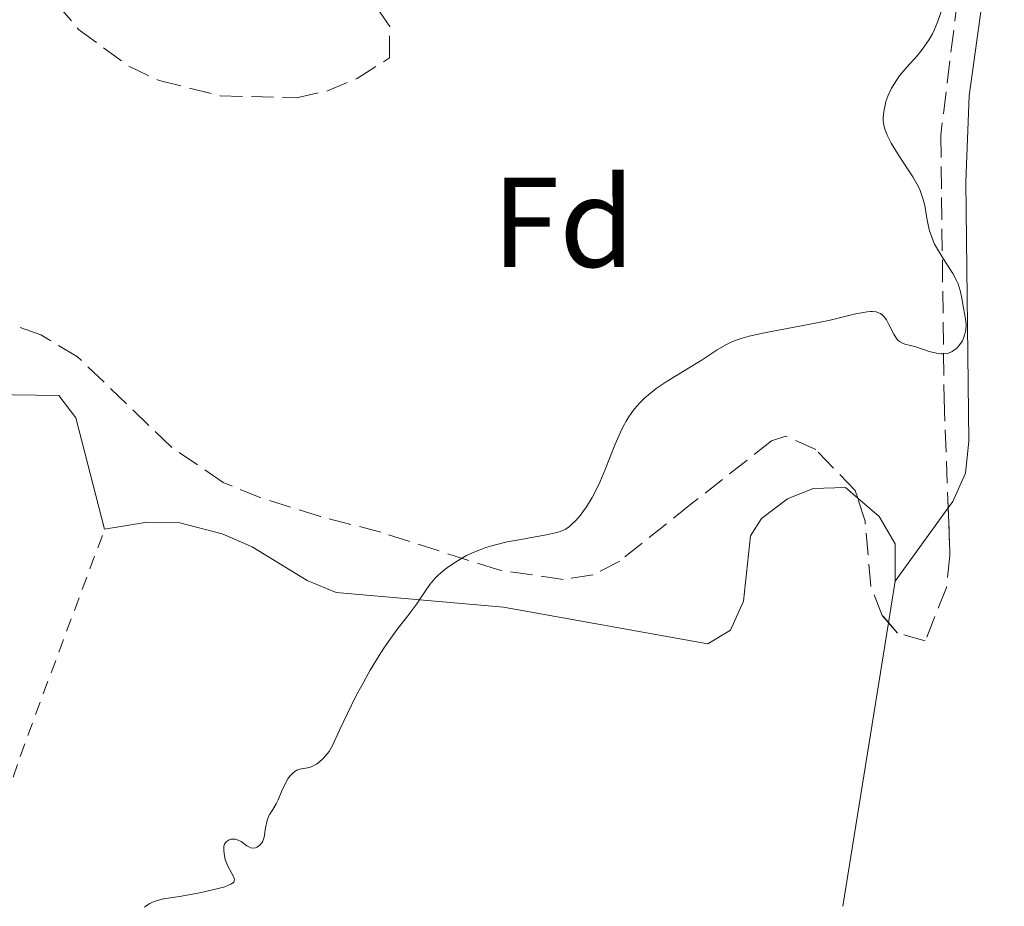
# Model space of a CAD drawing. Units: metres. Extents: x 675082 to 678542, y 4753799 to 4756200.
# Drawn here: x 675906 to 675983, y 4755744 to 4755814 of the extents above; entities that cross this region are included whole.
import ezdxf
from ezdxf.enums import TextEntityAlignment as Align

# ---------------------------------------------------------------- set-up
doc = ezdxf.new("R2010")
doc.units = ezdxf.units.M
doc.header["$MEASUREMENT"] = 0
doc.linetypes.add('DGN Style 2', pattern=[1.7399219301090239, 1.043953158065414, -0.6959687720436097])
doc.linetypes.add('DGN Style 3', pattern=[2.435890702152634, 1.739921930109024, -0.6959687720436097])
for name, color, linetype, lineweight in [('Curva de nivel intermedia', 30, 'Continuous', 0), ('Etiqueta de zona arbolada', 92, 'Continuous', 0), ('Línea de cambio de uso (parcela vista)', 92, 'Continuous', 0), ('Tela metálica o alambrada', 7, 'DGN Style 2', 0), ('Zona arbolada', 92, 'DGN Style 3', 0)]:
    doc.layers.add(name, color=color, linetype=linetype, lineweight=lineweight)
doc.styles.add('Style-Arial', font='arial.ttf')

msp = doc.modelspace()

# ---------------------------------------------------------------- linework, layer by layer
at = {"layer": 'Curva de nivel intermedia', "color": 30, "linetype": 'Continuous', "lineweight": 0, "elevation": 970.0000000000002, "flags": 128}
for points in [[(675978.0500000011, 4755815.59), (675977.3600000005, 4755813.600000001), (675977.1000000011, 4755812.980000001), (675976.9600000004, 4755812.679999999), (675976.7200000011, 4755812.25), (675976.5400000003, 4755811.98), (675976.1600000003, 4755811.460000001), (675975.7600000001, 4755810.980000001), (675974.9500000009, 4755810.07), (675974.4000000011, 4755809.409999998), (675974.1700000009, 4755809.08), (675973.7700000008, 4755808.430000001), (675973.4800000002, 4755807.8), (675973.3300000004, 4755807.390000001), (675973.2600000012, 4755807.12), (675973.1600000006, 4755806.619999999), (675973.1200000005, 4755806.140000001)], [(675973.1200000005, 4755806.140000001), (675973.1200000005, 4755805.92), (675973.1600000006, 4755805.570000002), (675973.25, 4755805.220000001), (675973.3100000003, 4755805.039999999), (675973.430000001, 4755804.76), (675973.7400000017, 4755804.140000001), (675974.4200000013, 4755803.05), (675975.4299999992, 4755801.500000001), (675975.8400000005, 4755800.77), (675976.0000000015, 4755800.439999999), (675976.2200000006, 4755799.819999999), (675976.3600000013, 4755799.27), (675976.52, 4755798.26), (675976.6500000019, 4755797.609999999), (675976.7300000002, 4755797.279999998), (675976.9100000013, 4755796.769999999), (675977.1400000014, 4755796.239999999), (675977.28, 4755795.970000001), (675977.8000000007, 4755795.109999998), (675978.5499999997, 4755793.939999999), (675978.8500000013, 4755793.389999999), (675978.9699999997, 4755793.119999998), (675979.1399999997, 4755792.619999998), (675979.2500000015, 4755792.140000001), (675979.4000000012, 4755791.239999999), (675979.5599999998, 4755790.390000001), (675979.6000000001, 4755789.96), (675979.5800000001, 4755789.52), (675979.5399999998, 4755789.29), (675979.4000000012, 4755788.880000001), (675979.3099999997, 4755788.680000001), (675979.1200000017, 4755788.390000002), (675978.9000000005, 4755788.13), (675978.780000002, 4755788.020000001), (675978.5000000005, 4755787.83), (675978.3500000007, 4755787.759999999), (675978.1100000016, 4755787.689999999), (675977.85, 4755787.66), (675977.6599999999, 4755787.66), (675977.2900000013, 4755787.709999999), (675976.7200000011, 4755787.850000001), (675975.6600000019, 4755788.199999999), (675975.2400000015, 4755788.310000001), (675974.8000000013, 4755788.42), (675974.6200000001, 4755788.480000001), (675974.3800000009, 4755788.619999999), (675974.2600000004, 4755788.730000001), (675974.1600000019, 4755788.859999998), (675973.9500000018, 4755789.189999999), (675973.5600000008, 4755789.949999999), (675973.3600000017, 4755790.309999999), (675973.1699999995, 4755790.57), (675973.0700000012, 4755790.67), (675972.8900000001, 4755790.800000001), (675972.6799999999, 4755790.899999999), (675972.5599999994, 4755790.929999998), (675972.2799999999, 4755790.959999999), (675972.1200000012, 4755790.959999999), (675971.8600000021, 4755790.939999999), (675971.5500000013, 4755790.899999999), (675970.8400000005, 4755790.749999999), (675968.9600000007, 4755790.3), (675967.8000000007, 4755790.05), (675963.8300000009, 4755789.31), (675962.6200000017, 4755789.029999998), (675962.0800000008, 4755788.880000001), (675961.6100000015, 4755788.720000001), (675961.3200000008, 4755788.609999998), (675960.8, 4755788.369999999), (675960.1299999994, 4755787.98), (675958.8600000021, 4755787.130000001), (675957.74, 4755786.449999999), (675956.1300000007, 4755785.470000001), (675955.3600000018, 4755784.949999999), (675954.7400000005, 4755784.46), (675954.4499999998, 4755784.210000002), (675954.0499999998, 4755783.8), (675953.6699999998, 4755783.369999999), (675953.490000001, 4755783.140000001), (675953.1500000012, 4755782.649999999), (675952.9900000002, 4755782.390000001), (675952.76, 4755781.980000001), (675952.5499999999, 4755781.539999999), (675952.140000001, 4755780.590000001), (675951.3600000008, 4755778.61), (675950.9699999997, 4755777.66), (675950.7599999995, 4755777.220000001), (675950.3300000004, 4755776.410000001), (675949.9000000014, 4755775.7), (675949.6100000007, 4755775.289999999), (675949.4200000007, 4755775.039999999), (675949.0600000009, 4755774.609999999), (675948.7100000001, 4755774.27), (675948.5300000011, 4755774.130000001), (675948.2500000016, 4755773.949999999), (675948.0999999997, 4755773.869999999), (675947.76, 4755773.739999999), (675947.4699999995, 4755773.65), (675946.7600000009, 4755773.489999999), (675945.8700000013, 4755773.330000001)], [(675945.8700000013, 4755773.330000001), (675944.4600000009, 4755773.09), (675943.7000000009, 4755772.949999998), (675942.5699999998, 4755772.67), (675942.02, 4755772.499999999), (675941.4900000002, 4755772.309999999), (675941.1500000006, 4755772.170000001), (675940.5100000014, 4755771.869999999), (675940.2000000007, 4755771.71), (675939.6399999995, 4755771.369999998), (675939.120000001, 4755771.02), (675938.8200000015, 4755770.789999999), (675938.2800000005, 4755770.34), (675938.0400000014, 4755770.09), (675937.6300000001, 4755769.609999999), (675937.3000000016, 4755769.130000001), (675936.8600000013, 4755768.46), (675936.6199999999, 4755768.09), (675935.9100000013, 4755767.170000001), (675935.1300000012, 4755766.17), (675934.7100000011, 4755765.59), (675934.0300000014, 4755764.619999998), (675933.6800000007, 4755764.07), (675932.980000001, 4755762.91), (675932.3100000004, 4755761.699999998), (675931.8800000013, 4755760.92), (675931.1600000015, 4755759.48), (675930.5700000015, 4755758.21), (675930.0100000004, 4755757.019999999), (675929.7500000012, 4755756.56), (675929.6100000005, 4755756.359999998), (675929.2999999997, 4755755.999999999), (675928.9800000022, 4755755.710000001), (675928.7600000009, 4755755.55), (675928.6200000001, 4755755.469999999), (675928.3499999996, 4755755.34), (675928.2000000001, 4755755.289999999), (675927.9299999995, 4755755.239999999), (675927.4400000023, 4755755.17), (675927.2200000009, 4755755.09), (675927.1000000002, 4755755.02), (675926.8800000012, 4755754.84), (675926.6599999999, 4755754.59), (675926.5300000003, 4755754.4), (675926.2799999999, 4755753.980000001), (675926.0600000008, 4755753.46), (675925.7700000004, 4755752.77), (675925.6200000005, 4755752.449999999), (675925.3600000013, 4755752.019999998), (675925.1199999999, 4755751.649999999), (675925.0199999993, 4755751.460000002), (675924.9000000008, 4755751.140000001), (675924.7900000013, 4755750.59), (675924.6700000005, 4755749.859999999), (675924.57, 4755749.539999999), (675924.5000000007, 4755749.41), (675924.3200000018, 4755749.189999999), (675924.1000000006, 4755749.060000001), (675924, 4755749.019999999), (675923.7899999999, 4755748.989999999), (675923.6300000012, 4755749.019999999), (675923.5199999994, 4755749.060000001), (675923.3099999994, 4755749.180000001), (675922.8800000001, 4755749.499999999), (675922.6400000011, 4755749.62), (675922.4000000019, 4755749.689999999), (675922.2800000012, 4755749.699999998), (675922.1000000001, 4755749.689999999), (675921.9300000002, 4755749.640000001), (675921.7100000011, 4755749.49), (675921.5800000015, 4755749.3), (675921.5300000003, 4755749.15), (675921.51, 4755748.789999999), (675921.5599999991, 4755748.380000002), (675921.6200000017, 4755748.100000001), (675921.8200000006, 4755747.57), (675922.29, 4755746.71), (675922.3500000006, 4755746.509999999), (675922.3000000013, 4755746.34), (675922.1200000002, 4755746.189999999), (675921.8400000008, 4755746.06), (675921.5900000005, 4755745.970000001), (675920.9600000002, 4755745.8), (675919.7500000009, 4755745.519999999), (675919.0800000003, 4755745.38), (675918.0600000012, 4755745.21), (675916.7900000016, 4755745.02), (675916.2300000006, 4755744.880000001), (675915.8900000007, 4755744.749999999), (675915.7300000021, 4755744.67), (675915.5100000007, 4755744.529999998), (675915.3000000007, 4755744.359999998)]]:
    msp.add_lwpolyline(points, dxfattribs=at)
at = {"layer": 'Línea de cambio de uso (parcela vista)', "color": 92, "linetype": 'Continuous', "lineweight": 0, "elevation": 970.8399999999965, "flags": 128}
msp.add_lwpolyline([(675974.0599999997, 4755769.880000001), (675978.2002999998, 4755775.602800001)], dxfattribs=at)
at = {"layer": 'Línea de cambio de uso (parcela vista)', "color": 92, "linetype": 'Continuous', "lineweight": 0, "extrusion": (0.007399880913497188, 0.04591814909367777, 0.998917797091571), "elevation": 224348.0673038036, "flags": 128}
msp.add_lwpolyline([(89284.040660172, -4797497.819553321), (89284.04066017189, -4797494.514929326)], dxfattribs=at)
at = {"layer": 'Línea de cambio de uso (parcela vista)', "color": 92, "linetype": 'Continuous', "lineweight": 0, "extrusion": (0.007401826172322811, 0.04592701867242698, 0.9989173749240612), "elevation": 224391.563483924, "flags": 128}
msp.add_lwpolyline([(89336.62357198016, -4797491.501808264), (89336.62357198016, -4797469.01023874)], dxfattribs=at)
at = {"layer": 'Línea de cambio de uso (parcela vista)', "color": 92, "linetype": 'Continuous', "lineweight": 0}
for points in [[(675978.2002999998, 4755775.602800001, 970.8399999999965), (675978.5599999997, 4755776.100000001, 970.8399999999965), (675979.5499999998, 4755778.32, 970.8399999999965), (675979.8200000003, 4755780.83, 970.8399999999965), (675979.5800000001, 4755801.100000001, 970.8399999999965), (675979.8300000001, 4755807.83, 970.8399999999965), (675982.5899999999, 4755827.600000001, 970.8399999999965)], [(675890.3526, 4755792.867900001, 966.7899999999937), (675891.9000000004, 4755790.529999999, 966.7899999999937), (675893.9699999997, 4755786.02, 967.3200000000071), (675896.5199999996, 4755784.630000001, 967.9700000000012), (675899.6699999999, 4755784.52, 968.5399999999937), (675908.6200000001, 4755784.41, 968.5399999999937), (675909.9299999997, 4755782.640000001, 968.5399999999937), (675912.1900000004, 4755773.930000001, 969.7100000000064)], [(675912.1900000004, 4755773.930000001, 969.7100000000064), (675915.5099999999, 4755774.5, 969.7100000000064), (675917.9699999997, 4755774.460000001, 969.7100000000064), (675921.4000000004, 4755773.57, 969.7100000000064), (675923.7300000006, 4755772.560000001, 969.7899999999937), (675928.04, 4755769.930000001, 970.1699999999984), (675930.3099999997, 4755769, 970.279999999999), (675943.4000000004, 4755767.84, 970.2899999999937), (675959.3899999997, 4755764.980000001, 970.2899999999937), (675961.1699999999, 4755766.039999999, 970.8699999999953), (675962.1799999997, 4755768.300000001, 971.1199999999953), (675962.7400000002, 4755773.430000001, 971.429999999993), (675963.5800000001, 4755774.77, 971.4499999999971), (675965.6200000001, 4755776.32, 971.4499999999971), (675967.6299999999, 4755777.130000001, 971.4499999999971), (675970.1600000003, 4755777.189999999, 971.4499999999971), (675971.1249000002, 4755776.357200001, 971.4499999999971)], [(675971.1249000002, 4755776.357200001, 971.4499999999971), (675972.79, 4755774.92, 971.4499999999971), (675974.04, 4755772.789999999, 970.9199999999984), (675974.0599999997, 4755769.880000001, 970.8399999999965)]]:
    msp.add_polyline3d(points, dxfattribs=at)
at = {"layer": 'Tela metálica o alambrada', "color": 7, "linetype": 'DGN Style 2', "lineweight": 0}
msp.add_polyline3d([(675887.4900000002, 4755700.430000001, 969.952900000004), (675897.0499999998, 4755729.689999999, 969.327099999995), (675905.5700000003, 4755756.17, 969.3359999999958), (675912.1900000004, 4755773.930000001, 969.2344000000012)], dxfattribs=at)
at = {"layer": 'Zona arbolada', "color": 92, "linetype": 'DGN Style 3', "lineweight": 0}
for points in [[(675979.2199999997, 4755817.82, 975.3999999999943), (675977.6200000001, 4755804.75, 975.929999999993), (675977.8799999999, 4755784.140000001, 976.5800000000017), (675978.3399999999, 4755771.880000001, 977.1600000000036), (675978.0700000003, 4755769.369999999, 977.0800000000017), (675976.4000000004, 4755765.199999999, 976.5800000000017), (675974.2400000002, 4755765.810000001, 976.1900000000023), (675973.04, 4755767.189999999, 976), (675972.1399999997, 4755769.480000001, 975.9499999999971), (675971.6900000004, 4755774.58, 976.3999999999943), (675970.9299999997, 4755776.970000001, 976.5800000000017), (675967.8300000001, 4755780.17, 976.3500000000058), (675965.4900000002, 4755781.220000001, 976.050000000003), (675964.3799999999, 4755780.850000001, 976), (675958.0700000003, 4755775.890000001, 976.5800000000017), (675952.5099999999, 4755771.449999999, 976.5800000000017), (675950.4100000003, 4755770.380000001, 976.429999999993), (675948.0800000001, 4755770, 976.1199999999953), (675943.0199999996, 4755770.75, 975.279999999999), (675933.8099999997, 4755773.699999999, 974.25), (675929.0700000003, 4755774.939999999, 975.1300000000047), (675924.4199999999, 4755776.4, 976.6399999999995), (675921.4699999997, 4755777.59, 977.1600000000036), (675917.4100000003, 4755780.369999999, 977.3500000000058), (675910.0700000003, 4755787.430000001, 977.3300000000017), (675907.2100000001, 4755789.130000001, 977.1600000000036), (675902.5199999996, 4755790.850000001, 976.6999999999971)], [(675979.2199999997, 4755817.82, 975.3999999999943), (675977.6200000001, 4755804.75, 975.929999999993), (675977.8799999999, 4755784.140000001, 976.5800000000017), (675978.2002999998, 4755775.602800001, 976.9839000000065)], [(675908.4600000001, 4755815.02, 972.5700000000071), (675910.1500000004, 4755813.039999999, 972.9799999999959), (675914.0800000001, 4755810.15, 973.0899999999965), (675916.4699999997, 4755809.029999999, 973.0899999999965), (675921.2400000002, 4755807.84, 973.0899999999965), (675927.2000000002, 4755807.689999999, 973.0899999999965), (675929.5700000003, 4755808.210000001, 973.0899999999965), (675931.9500000002, 4755809.189999999, 973.0899999999965), (675934.4800000006, 4755810.800000001, 973.0899999999965), (675934.5, 4755813.25, 972.779999999999), (675933.3899999997, 4755814.869999999, 972.5099999999949)], [(675908.4600000001, 4755815.02, 972.5700000000071), (675910.1500000004, 4755813.039999999, 972.9799999999959), (675914.0800000001, 4755810.15, 973.0899999999965), (675916.4699999997, 4755809.029999999, 973.0899999999965), (675921.2400000002, 4755807.84, 973.0899999999965), (675927.2000000002, 4755807.689999999, 973.0899999999965), (675929.5700000003, 4755808.210000001, 973.0899999999965), (675931.9500000002, 4755809.189999999, 973.0899999999965), (675934.4800000006, 4755810.800000001, 973.0899999999965), (675934.5, 4755813.25, 972.779999999999), (675933.3899999997, 4755814.869999999, 972.5099999999949)], [(675971.1249000002, 4755776.357200001, 976.5338000000047), (675970.9299999997, 4755776.970000001, 976.5800000000017), (675967.8300000001, 4755780.17, 976.3500000000058), (675965.4900000002, 4755781.220000001, 976.050000000003), (675964.3799999999, 4755780.850000001, 976), (675958.0700000003, 4755775.890000001, 976.5800000000017), (675952.5099999999, 4755771.449999999, 976.5800000000017), (675950.4100000003, 4755770.380000001, 976.429999999993), (675948.0800000001, 4755770, 976.1199999999953), (675943.0199999996, 4755770.75, 975.279999999999), (675933.8099999997, 4755773.699999999, 974.25), (675929.0700000003, 4755774.939999999, 975.1300000000047), (675924.4199999999, 4755776.4, 976.6399999999995), (675921.4699999997, 4755777.59, 977.1600000000036), (675917.4100000003, 4755780.369999999, 977.3500000000058), (675910.0700000003, 4755787.430000001, 977.3300000000017), (675907.2100000001, 4755789.130000001, 977.1600000000036), (675902.5199999996, 4755790.850000001, 976.6999999999971), (675895.2300000006, 4755792.49, 976), (675890.3526, 4755792.867900001, 976)], [(675973.5347999996, 4755766.620999999, 976.0782999999938), (675973.04, 4755767.189999999, 976), (675972.1399999997, 4755769.480000001, 975.9499999999971), (675971.6900000004, 4755774.58, 976.3999999999943), (675971.1249000002, 4755776.357200001, 976.5338000000047)], [(675978.2002999998, 4755775.602800001, 976.9839000000065), (675978.3399999999, 4755771.880000001, 977.1600000000036), (675978.0700000003, 4755769.369999999, 977.0800000000017), (675976.4000000004, 4755765.199999999, 976.5800000000017), (675974.2400000002, 4755765.810000001, 976.1900000000023), (675973.5347999996, 4755766.620999999, 976.0782999999938)]]:
    msp.add_polyline3d(points, dxfattribs=at)

# ---------------------------------------------------------------- texts
at = {"layer": 'Etiqueta de zona arbolada', "color": 92, "linetype": 'Continuous', "lineweight": 0, "style": 'Style-Arial'}
msp.add_text('Fd', height=7.000000000000002, dxfattribs=at).set_placement((675948.0874413642, 4755797.95001, 968.6891000000032), align=Align.MIDDLE_CENTER)

doc.saveas('drawing.dxf')
